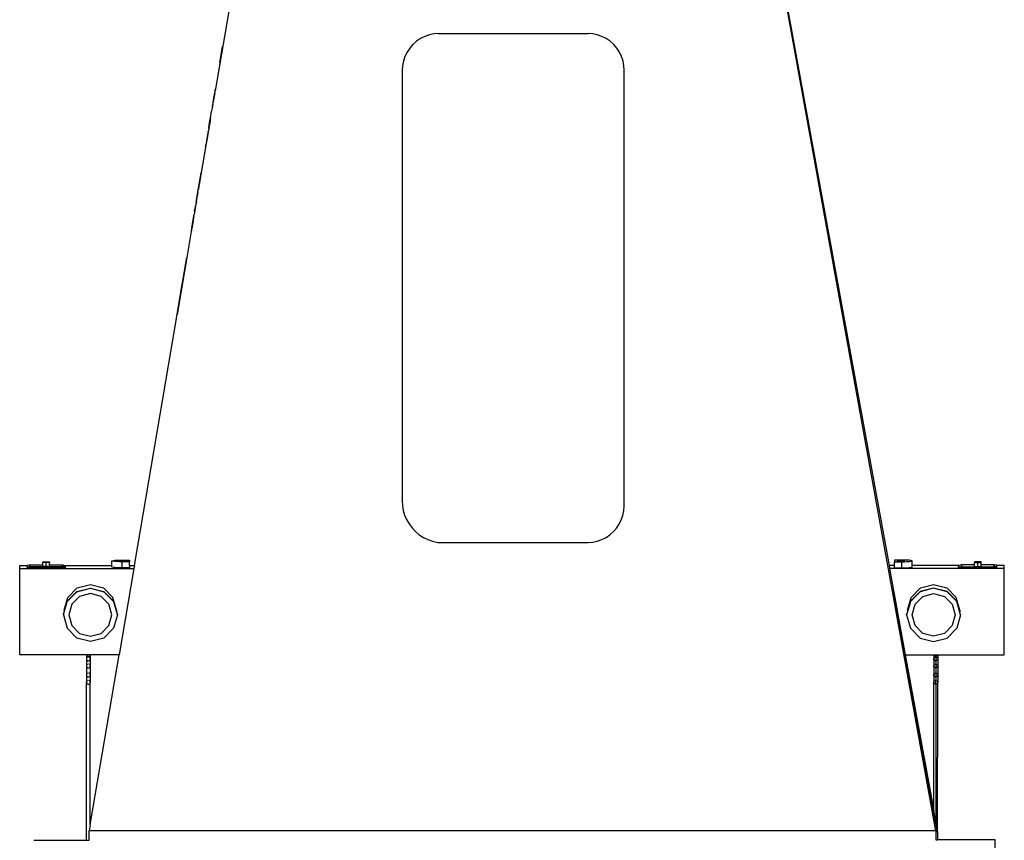
# Model space of a CAD drawing. Units: inches. Extents: x 67 to 893, y -311 to 151.
# Drawn here: x 291 to 332, y -278 to -244 of the extents above; entities that cross this region are included whole.
import ezdxf

# ---------------------------------------------------------------- set-up
doc = ezdxf.new("R2010")
doc.units = ezdxf.units.IN
doc.header["$MEASUREMENT"] = 0
doc.layers.add('Edges', color=7, linetype='Continuous')

# ---------------------------------------------------------------- blocks, each defined once
blk = doc.blocks.new('Basketball+Court fr')
at = {"layer": 'Edges'}
for p, q in [((83.484, -20.576), (89.987, -56.309)), ((90.114, -57.301), (84.779, -27.746)), ((62.7, -31.831), (61.904, -36.52)), ((70.291, -34.451), (70.141, -34.584)), ((70.458, -34.339), (70.291, -34.451)), ((70.638, -34.249), (70.458, -34.339)), ((70.829, -34.184), (70.638, -34.249)), ((71.026, -34.143), (70.829, -34.184)), ((71.215, -34.13), (71.026, -34.143)), ((71.215, -34.13), (77.443, -34.13)), ((77.631, -34.142), (77.443, -34.13)), ((77.828, -34.182), (77.631, -34.142)), ((78.019, -34.248), (77.828, -34.182)), ((78.199, -34.338), (78.019, -34.248)), ((78.365, -34.452), (78.199, -34.338)), ((78.515, -34.586), (78.365, -34.452)), ((62.102, -35.334), (62.214, -34.673)), ((62.216, -34.673), (62.103, -35.334)), ((62.214, -34.673), (62.216, -34.673)), ((70.009, -34.736), (69.897, -34.903)), ((70.141, -34.584), (70.009, -34.736)), ((78.646, -34.74), (78.515, -34.586)), ((78.755, -34.909), (78.646, -34.74)), ((69.744, -35.273), (69.705, -35.47)), ((69.809, -35.083), (69.744, -35.273)), ((69.897, -34.903), (69.809, -35.083)), ((78.84, -35.091), (78.755, -34.909)), ((78.901, -35.283), (78.84, -35.091)), ((78.935, -35.481), (78.901, -35.283)), ((62.103, -35.334), (62.102, -35.334)), ((69.705, -35.47), (69.693, -35.657)), ((69.693, -35.657), (69.693, -53.613)), ((78.942, -35.663), (78.935, -35.481)), ((78.942, -53.839), (78.942, -35.663)), ((61.886, -36.6), (61.903, -36.501)), ((61.91, -36.468), (61.901, -36.525)), ((61.904, -36.52), (61.901, -36.525)), ((61.903, -36.501), (61.91, -36.468)), ((61.91, -36.468), (61.913, -36.442)), ((61.913, -36.442), (61.916, -36.434)), ((61.917, -36.422), (61.916, -36.434)), ((61.824, -36.985), (61.901, -36.525)), ((61.824, -36.971), (61.832, -36.914)), ((61.886, -36.6), (61.832, -36.914)), ((61.768, -37.305), (61.756, -37.363)), ((61.794, -37.161), (61.768, -37.305)), ((61.775, -37.257), (61.768, -37.305)), ((61.789, -37.172), (61.775, -37.257)), ((61.796, -37.123), (61.789, -37.172)), ((61.794, -37.161), (61.795, -37.146)), ((61.795, -37.146), (61.804, -37.084)), ((61.796, -37.123), (61.804, -37.084)), ((61.807, -37.072), (61.804, -37.084)), ((61.807, -37.072), (61.815, -37.022)), ((61.815, -37.022), (61.817, -37.017)), ((61.822, -36.984), (61.817, -37.017)), ((61.824, -36.985), (61.817, -37.017)), ((61.822, -36.983), (61.824, -36.971)), ((61.822, -36.983), (61.822, -36.984)), ((61.671, -37.855), (61.707, -37.644)), ((61.707, -37.644), (61.673, -37.865)), ((61.707, -37.644), (61.709, -37.639)), ((61.709, -37.639), (61.754, -37.367)), ((61.756, -37.363), (61.754, -37.367)), ((61.633, -38.092), (61.618, -38.18)), ((61.633, -38.092), (61.639, -38.046)), ((61.639, -38.064), (61.633, -38.092)), ((61.639, -38.046), (61.653, -37.972)), ((61.641, -38.06), (61.639, -38.064)), ((61.673, -37.865), (61.641, -38.06)), ((61.641, -38.06), (61.653, -37.972)), ((61.653, -37.972), (61.671, -37.855)), ((61.653, -37.972), (61.673, -37.865)), ((61.564, -38.512), (61.517, -38.785)), ((61.584, -38.369), (61.518, -38.765)), ((61.599, -38.308), (61.564, -38.512)), ((61.593, -38.327), (61.564, -38.512)), ((61.584, -38.369), (61.593, -38.327)), ((61.595, -38.318), (61.593, -38.327)), ((61.599, -38.297), (61.595, -38.318)), ((61.605, -38.26), (61.599, -38.29)), ((61.599, -38.29), (61.599, -38.297)), ((61.599, -38.297), (61.599, -38.308)), ((61.607, -38.245), (61.605, -38.26)), ((61.607, -38.245), (61.614, -38.209)), ((61.61, -38.218), (61.607, -38.245)), ((61.618, -38.18), (61.61, -38.218)), ((61.614, -38.209), (61.618, -38.18)), ((61.5, -38.878), (61.321, -39.925)), ((61.504, -38.855), (61.5, -38.878)), ((61.504, -38.849), (61.51, -38.814)), ((61.504, -38.849), (61.504, -38.855)), ((61.51, -38.814), (61.518, -38.765)), ((61.517, -38.785), (61.51, -38.814)), ((61.234, -40.427), (61.289, -40.107)), ((61.292, -40.105), (61.24, -40.419)), ((61.289, -40.107), (61.307, -40.006)), ((61.309, -40.005), (61.292, -40.105)), ((61.307, -40.006), (61.317, -39.946)), ((61.319, -39.945), (61.309, -40.005)), ((61.317, -39.946), (61.321, -39.925)), ((61.321, -39.925), (61.319, -39.945)), ((61.198, -40.637), (61.211, -40.569)), ((61.211, -40.569), (61.201, -40.636)), ((61.211, -40.569), (61.205, -40.626)), ((61.213, -40.568), (61.211, -40.569)), ((61.213, -40.568), (61.221, -40.52)), ((61.22, -40.52), (61.213, -40.568)), ((61.225, -40.491), (61.22, -40.52)), ((61.221, -40.52), (61.225, -40.491)), ((61.225, -40.491), (61.227, -40.481)), ((61.24, -40.419), (61.227, -40.481)), ((61.227, -40.481), (61.234, -40.427)), ((61.11, -41.154), (61.139, -40.989)), ((61.118, -41.126), (61.145, -40.969)), ((61.139, -40.989), (61.157, -40.88)), ((61.145, -40.969), (61.164, -40.865)), ((61.157, -40.88), (61.164, -40.846)), ((61.184, -40.729), (61.164, -40.846)), ((61.168, -40.835), (61.164, -40.865)), ((61.168, -40.835), (61.184, -40.729)), ((61.184, -40.729), (61.186, -40.724)), ((61.186, -40.724), (61.198, -40.637)), ((61.186, -40.724), (61.199, -40.638)), ((61.199, -40.638), (61.201, -40.636)), ((61.201, -40.636), (61.205, -40.626)), ((61.058, -41.467), (61.076, -41.354)), ((61.084, -41.334), (61.061, -41.463)), ((61.076, -41.354), (61.082, -41.325)), ((61.111, -41.158), (61.082, -41.325)), ((61.087, -41.309), (61.084, -41.334)), ((61.118, -41.135), (61.087, -41.309)), ((61.11, -41.154), (61.111, -41.158)), ((61.118, -41.126), (61.118, -41.135)), ((60.992, -41.848), (60.924, -42.253)), ((60.93, -42.232), (61.002, -41.818)), ((60.992, -41.848), (60.997, -41.832)), ((60.999, -41.822), (60.997, -41.832)), ((61.003, -41.792), (60.999, -41.822)), ((60.999, -41.822), (61.004, -41.793)), ((61.004, -41.793), (61.002, -41.818)), ((61.012, -41.745), (61.003, -41.792)), ((61.004, -41.793), (61.012, -41.745)), ((61.012, -41.743), (61.024, -41.678)), ((61.012, -41.743), (61.017, -41.7)), ((61.012, -41.743), (61.012, -41.745)), ((61.017, -41.7), (61.024, -41.678)), ((61.04, -41.586), (61.023, -41.674)), ((61.024, -41.678), (61.023, -41.674)), ((61.024, -41.678), (61.026, -41.675)), ((61.04, -41.586), (61.026, -41.675)), ((61.054, -41.514), (61.039, -41.583)), ((61.045, -41.536), (61.039, -41.583)), ((61.039, -41.583), (61.04, -41.586)), ((61.045, -41.536), (61.058, -41.467)), ((61.061, -41.463), (61.054, -41.514)), ((60.915, -42.309), (60.924, -42.253)), ((60.93, -42.232), (60.919, -42.297)), ((60.904, -42.381), (60.718, -43.469)), ((60.906, -42.371), (60.904, -42.381)), ((60.909, -42.349), (60.906, -42.371)), ((60.911, -42.344), (60.909, -42.349)), ((60.919, -42.297), (60.911, -42.344)), ((60.911, -42.344), (60.915, -42.309)), ((60.718, -43.469), (60.622, -44.032)), ((60.622, -44.032), (60.716, -43.469)), ((60.624, -44.033), (60.72, -43.469)), ((60.721, -43.469), (60.624, -44.033)), ((60.718, -43.469), (60.624, -44.033)), ((60.716, -43.469), (60.718, -43.469)), ((60.72, -43.469), (60.721, -43.469)), ((60.312, -45.843), (60.622, -44.032)), ((60.624, -44.033), (60.319, -45.836)), ((60.622, -44.032), (60.473, -44.913)), ((60.473, -44.913), (60.624, -44.033)), ((60.314, -45.843), (60.473, -44.913)), ((60.319, -45.836), (60.473, -44.913)), ((58.537, -56.309), (60.316, -45.843)), ((60.314, -45.843), (60.312, -45.843)), ((60.316, -45.843), (60.314, -45.843)), ((60.316, -45.843), (60.319, -45.836)), ((60.318, -45.843), (60.316, -45.843)), ((69.693, -53.613), (69.704, -53.807)), ((69.704, -53.807), (69.74, -54.01)), ((69.74, -54.01), (69.799, -54.207)), ((78.891, -54.217), (78.93, -54.023)), ((78.93, -54.023), (78.942, -53.839)), ((69.799, -54.207), (69.881, -54.396)), ((69.881, -54.396), (69.984, -54.574)), ((69.984, -54.574), (70.108, -54.74)), ((78.741, -54.582), (78.828, -54.404)), ((78.828, -54.404), (78.891, -54.217)), ((70.108, -54.74), (70.249, -54.889)), ((70.249, -54.889), (70.408, -55.022)), ((78.354, -55.028), (78.502, -54.896)), ((78.502, -54.896), (78.632, -54.747)), ((78.632, -54.747), (78.741, -54.582)), ((70.408, -55.022), (70.58, -55.135)), ((70.58, -55.135), (70.765, -55.227)), ((70.765, -55.227), (70.959, -55.297)), ((70.959, -55.297), (71.183, -55.35)), ((71.183, -55.35), (77.445, -55.35)), ((77.445, -55.35), (77.633, -55.335)), ((77.633, -55.335), (77.827, -55.294)), ((77.827, -55.294), (78.014, -55.228)), ((78.014, -55.228), (78.191, -55.139)), ((78.191, -55.139), (78.354, -55.028)), ((54.72, -56.161), (54.861, -56.151)), ((54.72, -56.182), (54.72, -56.161)), ((54.861, -56.193), (54.72, -56.182)), ((54.72, -56.285), (54.72, -56.182)), ((54.784, -56.171), (54.787, -56.169)), ((54.787, -56.174), (54.784, -56.171)), ((54.787, -56.169), (54.795, -56.166)), ((54.787, -56.174), (54.795, -56.172)), ((54.795, -56.177), (54.787, -56.174)), ((54.795, -56.166), (54.808, -56.164)), ((54.795, -56.172), (54.808, -56.169)), ((54.808, -56.179), (54.795, -56.177)), ((54.808, -56.164), (54.825, -56.162)), ((54.808, -56.169), (54.825, -56.168)), ((54.825, -56.181), (54.808, -56.179)), ((54.825, -56.162), (54.845, -56.161)), ((54.825, -56.168), (54.845, -56.167)), ((54.845, -56.182), (54.825, -56.181)), ((54.845, -56.161), (54.861, -56.161)), ((54.845, -56.167), (54.861, -56.166)), ((54.861, -56.182), (54.845, -56.182)), ((54.861, -56.151), (55.003, -56.161)), ((54.861, -56.161), (54.866, -56.161)), ((54.861, -56.166), (54.861, -56.161)), ((54.861, -56.182), (54.861, -56.166)), ((54.861, -56.166), (54.866, -56.166)), ((55.003, -56.182), (54.861, -56.193)), ((54.866, -56.182), (54.861, -56.182)), ((54.861, -56.344), (54.861, -56.193)), ((54.866, -56.161), (54.887, -56.161)), ((54.866, -56.166), (54.887, -56.167)), ((54.887, -56.182), (54.866, -56.182)), ((54.887, -56.161), (54.906, -56.162)), ((54.887, -56.167), (54.906, -56.168)), ((54.906, -56.181), (54.887, -56.182)), ((54.906, -56.162), (54.923, -56.164)), ((54.906, -56.168), (54.923, -56.169)), ((54.923, -56.179), (54.906, -56.181)), ((54.923, -56.164), (54.936, -56.166)), ((54.923, -56.169), (54.936, -56.172)), ((54.936, -56.177), (54.923, -56.179)), ((54.936, -56.166), (54.944, -56.169)), ((54.936, -56.172), (54.944, -56.174)), ((54.944, -56.174), (54.936, -56.177)), ((54.944, -56.169), (54.947, -56.171)), ((54.947, -56.171), (54.944, -56.174)), ((55.003, -56.161), (55.003, -56.182)), ((55.003, -56.285), (55.003, -56.182)), ((57.602, -56.115), (57.616, -56.106)), ((57.616, -56.125), (57.602, -56.115)), ((57.602, -56.309), (57.602, -56.115)), ((57.616, -56.106), (57.659, -56.097)), ((57.659, -56.133), (57.616, -56.125)), ((57.659, -56.097), (57.726, -56.089)), ((57.726, -56.141), (57.659, -56.133)), ((57.726, -56.089), (57.813, -56.084)), ((57.813, -56.147), (57.726, -56.141)), ((57.813, -56.084), (57.915, -56.08)), ((57.915, -56.15), (57.813, -56.147)), ((57.895, -56.112), (57.901, -56.106)), ((57.901, -56.117), (57.895, -56.112)), ((57.901, -56.106), (57.917, -56.101)), ((57.902, -56.118), (57.901, -56.117)), ((57.902, -56.118), (57.917, -56.113)), ((57.917, -56.123), (57.902, -56.118)), ((57.915, -56.08), (58.024, -56.079)), ((58.024, -56.152), (57.915, -56.15)), ((57.917, -56.101), (57.944, -56.097)), ((57.917, -56.113), (57.944, -56.108)), ((57.944, -56.127), (57.917, -56.123)), ((57.944, -56.097), (57.978, -56.093)), ((57.944, -56.108), (57.978, -56.105)), ((57.978, -56.13), (57.944, -56.127)), ((57.978, -56.093), (58.018, -56.091)), ((57.978, -56.105), (58.018, -56.103)), ((58.018, -56.133), (57.978, -56.13)), ((58.018, -56.091), (58.024, -56.091)), ((58.018, -56.103), (58.024, -56.103)), ((58.024, -56.133), (58.018, -56.133)), ((58.024, -56.079), (58.337, -56.079)), ((58.024, -56.091), (58.061, -56.09)), ((58.024, -56.103), (58.024, -56.091)), ((58.024, -56.103), (58.061, -56.102)), ((58.024, -56.133), (58.024, -56.103)), ((58.061, -56.133), (58.024, -56.133)), ((58.024, -56.403), (58.024, -56.152)), ((58.337, -56.152), (58.024, -56.152)), ((58.061, -56.09), (58.103, -56.091)), ((58.061, -56.102), (58.103, -56.103)), ((58.103, -56.133), (58.061, -56.133)), ((58.103, -56.091), (58.143, -56.093)), ((58.103, -56.103), (58.143, -56.105)), ((58.143, -56.13), (58.103, -56.133)), ((58.143, -56.093), (58.178, -56.097)), ((58.143, -56.105), (58.178, -56.108)), ((58.178, -56.127), (58.143, -56.13)), ((58.178, -56.097), (58.204, -56.101)), ((58.178, -56.108), (58.204, -56.113)), ((58.204, -56.123), (58.178, -56.127)), ((58.204, -56.101), (58.22, -56.106)), ((58.204, -56.113), (58.219, -56.118)), ((58.219, -56.118), (58.204, -56.123)), ((58.22, -56.117), (58.219, -56.118)), ((58.22, -56.106), (58.226, -56.112)), ((58.226, -56.112), (58.22, -56.117)), ((58.337, -56.079), (58.337, -56.152)), ((58.337, -56.309), (58.337, -56.152)), ((90.209, -56.079), (90.209, -56.152)), ((90.522, -56.079), (90.209, -56.079)), ((90.209, -56.152), (90.522, -56.152)), ((90.209, -56.309), (90.209, -56.152)), ((90.326, -56.106), (90.32, -56.112)), ((90.32, -56.112), (90.326, -56.117)), ((90.343, -56.101), (90.326, -56.106)), ((90.326, -56.117), (90.327, -56.118)), ((90.343, -56.113), (90.327, -56.118)), ((90.327, -56.118), (90.343, -56.123)), ((90.369, -56.097), (90.343, -56.101)), ((90.369, -56.108), (90.343, -56.113)), ((90.343, -56.123), (90.369, -56.127)), ((90.403, -56.093), (90.369, -56.097)), ((90.403, -56.105), (90.369, -56.108)), ((90.369, -56.127), (90.403, -56.13)), ((90.443, -56.091), (90.403, -56.093)), ((90.443, -56.103), (90.403, -56.105)), ((90.403, -56.13), (90.443, -56.133)), ((90.486, -56.09), (90.443, -56.091)), ((90.486, -56.102), (90.443, -56.103)), ((90.443, -56.133), (90.486, -56.133)), ((90.522, -56.091), (90.486, -56.09)), ((90.522, -56.103), (90.486, -56.102)), ((90.486, -56.133), (90.522, -56.133)), ((90.631, -56.08), (90.522, -56.079)), ((90.529, -56.091), (90.522, -56.091)), ((90.522, -56.103), (90.522, -56.091)), ((90.522, -56.133), (90.522, -56.103)), ((90.529, -56.103), (90.522, -56.103)), ((90.522, -56.133), (90.529, -56.133)), ((90.522, -56.152), (90.631, -56.15)), ((90.522, -56.403), (90.522, -56.152)), ((90.569, -56.093), (90.529, -56.091)), ((90.569, -56.105), (90.529, -56.103)), ((90.529, -56.133), (90.569, -56.13)), ((90.603, -56.097), (90.569, -56.093)), ((90.603, -56.108), (90.569, -56.105)), ((90.569, -56.13), (90.603, -56.127)), ((90.629, -56.101), (90.603, -56.097)), ((90.629, -56.113), (90.603, -56.108)), ((90.603, -56.127), (90.629, -56.123)), ((90.646, -56.106), (90.629, -56.101)), ((90.645, -56.118), (90.629, -56.113)), ((90.629, -56.123), (90.645, -56.118)), ((90.733, -56.084), (90.631, -56.08)), ((90.631, -56.15), (90.733, -56.147)), ((90.645, -56.118), (90.646, -56.117)), ((90.651, -56.112), (90.646, -56.106)), ((90.646, -56.117), (90.651, -56.112)), ((90.821, -56.089), (90.733, -56.084)), ((90.733, -56.147), (90.821, -56.141)), ((90.888, -56.097), (90.821, -56.089)), ((90.821, -56.141), (90.888, -56.133)), ((90.93, -56.106), (90.888, -56.097)), ((90.888, -56.133), (90.93, -56.125)), ((90.944, -56.115), (90.93, -56.106)), ((90.93, -56.125), (90.944, -56.115)), ((90.944, -56.309), (90.944, -56.115)), ((93.685, -56.151), (93.544, -56.161)), ((93.544, -56.161), (93.544, -56.182)), ((93.544, -56.182), (93.685, -56.193)), ((93.544, -56.285), (93.544, -56.182)), ((93.602, -56.169), (93.599, -56.171)), ((93.599, -56.171), (93.602, -56.174)), ((93.61, -56.166), (93.602, -56.169)), ((93.61, -56.172), (93.602, -56.174)), ((93.602, -56.174), (93.61, -56.177)), ((93.623, -56.164), (93.61, -56.166)), ((93.623, -56.169), (93.61, -56.172)), ((93.61, -56.177), (93.623, -56.179)), ((93.64, -56.162), (93.623, -56.164)), ((93.64, -56.168), (93.623, -56.169)), ((93.623, -56.179), (93.64, -56.181)), ((93.66, -56.161), (93.64, -56.162)), ((93.66, -56.167), (93.64, -56.168)), ((93.64, -56.181), (93.66, -56.182)), ((93.681, -56.161), (93.66, -56.161)), ((93.681, -56.166), (93.66, -56.167)), ((93.66, -56.182), (93.681, -56.182)), ((93.685, -56.161), (93.681, -56.161)), ((93.685, -56.166), (93.681, -56.166)), ((93.681, -56.182), (93.685, -56.182)), ((93.826, -56.161), (93.685, -56.151)), ((93.702, -56.161), (93.685, -56.161)), ((93.685, -56.166), (93.685, -56.161)), ((93.685, -56.182), (93.685, -56.166)), ((93.702, -56.167), (93.685, -56.166)), ((93.685, -56.193), (93.826, -56.182)), ((93.685, -56.182), (93.702, -56.182)), ((93.685, -56.344), (93.685, -56.193)), ((93.722, -56.162), (93.702, -56.161)), ((93.722, -56.168), (93.702, -56.167)), ((93.702, -56.182), (93.722, -56.181)), ((93.738, -56.164), (93.722, -56.162)), ((93.738, -56.169), (93.722, -56.168)), ((93.722, -56.181), (93.738, -56.179)), ((93.751, -56.166), (93.738, -56.164)), ((93.751, -56.172), (93.738, -56.169)), ((93.738, -56.179), (93.751, -56.177)), ((93.759, -56.169), (93.751, -56.166)), ((93.759, -56.174), (93.751, -56.172)), ((93.751, -56.177), (93.759, -56.174)), ((93.762, -56.171), (93.759, -56.169)), ((93.759, -56.174), (93.762, -56.171)), ((93.826, -56.182), (93.826, -56.161)), ((93.826, -56.285), (93.826, -56.182)), ((53.756, -56.436), (53.756, -56.309)), ((53.756, -56.309), (54.062, -56.309)), ((53.756, -56.436), (58.516, -56.436)), ((53.756, -60.026), (53.756, -56.436)), ((54.062, -56.299), (54.169, -56.285)), ((54.062, -56.309), (54.062, -56.299)), ((54.062, -56.343), (54.062, -56.309)), ((54.062, -56.343), (54.196, -56.361)), ((54.062, -56.392), (54.062, -56.343)), ((54.062, -56.392), (54.196, -56.409)), ((54.148, -56.297), (54.149, -56.296)), ((54.149, -56.298), (54.148, -56.297)), ((54.148, -56.348), (54.149, -56.347)), ((54.149, -56.349), (54.148, -56.348)), ((54.149, -56.296), (54.152, -56.295)), ((54.152, -56.298), (54.149, -56.298)), ((54.149, -56.347), (54.152, -56.346)), ((54.152, -56.35), (54.149, -56.349)), ((54.152, -56.295), (54.156, -56.294)), ((54.156, -56.299), (54.152, -56.298)), ((54.152, -56.346), (54.156, -56.346)), ((54.156, -56.351), (54.152, -56.35)), ((54.156, -56.294), (54.162, -56.294)), ((54.162, -56.3), (54.156, -56.299)), ((54.156, -56.346), (54.162, -56.345)), ((54.162, -56.351), (54.156, -56.351)), ((54.162, -56.294), (54.168, -56.293)), ((54.168, -56.3), (54.162, -56.3)), ((54.162, -56.345), (54.168, -56.345)), ((54.168, -56.351), (54.162, -56.351)), ((54.168, -56.293), (54.175, -56.293)), ((54.175, -56.3), (54.168, -56.3)), ((54.168, -56.345), (54.175, -56.345)), ((54.175, -56.352), (54.168, -56.351)), ((54.169, -56.285), (54.72, -56.285)), ((54.175, -56.293), (54.182, -56.293)), ((54.182, -56.3), (54.175, -56.3)), ((54.175, -56.345), (54.182, -56.345)), ((54.182, -56.351), (54.175, -56.352)), ((54.182, -56.293), (54.189, -56.294)), ((54.189, -56.3), (54.182, -56.3)), ((54.182, -56.345), (54.189, -56.345)), ((54.189, -56.351), (54.182, -56.351)), ((54.189, -56.294), (54.195, -56.294)), ((54.195, -56.299), (54.189, -56.3)), ((54.189, -56.345), (54.195, -56.346)), ((54.195, -56.351), (54.189, -56.351)), ((54.195, -56.294), (54.199, -56.295)), ((54.199, -56.298), (54.195, -56.299)), ((54.195, -56.346), (54.199, -56.346)), ((54.199, -56.35), (54.195, -56.351)), ((55.532, -56.361), (54.196, -56.361)), ((54.196, -56.409), (54.196, -56.361)), ((55.532, -56.409), (54.196, -56.409)), ((54.199, -56.295), (54.202, -56.296)), ((54.202, -56.298), (54.199, -56.298)), ((54.199, -56.346), (54.202, -56.347)), ((54.202, -56.349), (54.199, -56.35)), ((54.202, -56.296), (54.202, -56.297)), ((54.202, -56.297), (54.202, -56.298)), ((54.202, -56.347), (54.202, -56.348)), ((54.202, -56.348), (54.202, -56.349)), ((54.72, -56.333), (54.72, -56.285)), ((54.861, -56.344), (54.72, -56.333)), ((55.003, -56.333), (54.861, -56.344)), ((55.003, -56.285), (55.532, -56.285)), ((55.003, -56.285), (55.003, -56.333)), ((55.512, -56.297), (55.513, -56.296)), ((55.513, -56.298), (55.512, -56.297)), ((55.512, -56.348), (55.513, -56.347)), ((55.513, -56.349), (55.512, -56.348)), ((55.513, -56.296), (55.515, -56.295)), ((55.515, -56.298), (55.513, -56.298)), ((55.513, -56.347), (55.515, -56.346)), ((55.515, -56.35), (55.513, -56.349)), ((55.515, -56.295), (55.52, -56.294)), ((55.52, -56.299), (55.515, -56.298)), ((55.515, -56.346), (55.52, -56.346)), ((55.52, -56.351), (55.515, -56.35)), ((55.52, -56.294), (55.525, -56.294)), ((55.525, -56.3), (55.52, -56.299)), ((55.52, -56.346), (55.525, -56.345)), ((55.525, -56.351), (55.52, -56.351)), ((55.525, -56.294), (55.532, -56.293)), ((55.532, -56.3), (55.525, -56.3)), ((55.525, -56.345), (55.532, -56.345)), ((55.532, -56.351), (55.525, -56.351)), ((55.532, -56.285), (55.665, -56.302)), ((55.532, -56.293), (55.539, -56.293)), ((55.539, -56.3), (55.532, -56.3)), ((55.665, -56.343), (55.532, -56.361)), ((55.532, -56.345), (55.539, -56.345)), ((55.539, -56.352), (55.532, -56.351)), ((55.532, -56.409), (55.532, -56.361)), ((55.665, -56.392), (55.532, -56.409)), ((55.539, -56.293), (55.546, -56.293)), ((55.546, -56.3), (55.539, -56.3)), ((55.539, -56.345), (55.546, -56.345)), ((55.546, -56.351), (55.539, -56.352)), ((55.546, -56.293), (55.553, -56.294)), ((55.553, -56.3), (55.546, -56.3)), ((55.546, -56.345), (55.553, -56.345)), ((55.553, -56.351), (55.546, -56.351)), ((55.553, -56.294), (55.558, -56.294)), ((55.558, -56.299), (55.553, -56.3)), ((55.553, -56.345), (55.558, -56.346)), ((55.558, -56.351), (55.553, -56.351)), ((55.558, -56.294), (55.563, -56.295)), ((55.563, -56.298), (55.558, -56.299)), ((55.558, -56.346), (55.563, -56.346)), ((55.563, -56.35), (55.558, -56.351)), ((55.563, -56.295), (55.565, -56.296)), ((55.565, -56.298), (55.563, -56.298)), ((55.563, -56.346), (55.565, -56.347)), ((55.565, -56.349), (55.563, -56.35)), ((55.565, -56.296), (55.566, -56.297)), ((55.566, -56.297), (55.565, -56.298)), ((55.565, -56.347), (55.566, -56.348)), ((55.566, -56.348), (55.565, -56.349)), ((55.665, -56.302), (55.665, -56.309)), ((55.665, -56.309), (57.602, -56.309)), ((55.665, -56.309), (55.665, -56.343)), ((55.665, -56.392), (55.665, -56.343)), ((57.602, -56.367), (57.602, -56.309)), ((57.616, -56.376), (57.602, -56.367)), ((57.659, -56.385), (57.616, -56.376)), ((57.726, -56.392), (57.659, -56.385)), ((57.813, -56.398), (57.726, -56.392)), ((57.915, -56.402), (57.813, -56.398)), ((58.516, -56.436), (57.905, -60.026)), ((58.024, -56.403), (57.915, -56.402)), ((58.337, -56.403), (58.024, -56.403)), ((58.337, -56.309), (58.537, -56.309)), ((58.337, -56.309), (58.337, -56.403)), ((58.537, -56.309), (58.516, -56.436)), ((90.209, -56.309), (89.987, -56.309)), ((89.987, -56.309), (90.01, -56.436)), ((94.791, -56.436), (90.01, -56.436)), ((90.01, -56.436), (90.664, -60.026)), ((90.209, -56.403), (90.209, -56.309)), ((90.209, -56.403), (90.522, -56.403)), ((90.522, -56.403), (90.631, -56.402)), ((90.631, -56.402), (90.733, -56.398)), ((90.733, -56.398), (90.821, -56.392)), ((90.821, -56.392), (90.888, -56.385)), ((90.888, -56.385), (90.93, -56.376)), ((90.93, -56.376), (90.944, -56.367)), ((92.881, -56.309), (90.944, -56.309)), ((90.944, -56.367), (90.944, -56.309)), ((93.014, -56.285), (92.881, -56.302)), ((92.881, -56.302), (92.881, -56.309)), ((92.881, -56.309), (92.881, -56.343)), ((92.881, -56.343), (93.014, -56.361)), ((92.881, -56.392), (92.881, -56.343)), ((92.881, -56.392), (93.014, -56.409)), ((92.981, -56.296), (92.98, -56.297)), ((92.98, -56.297), (92.981, -56.298)), ((92.982, -56.338), (92.98, -56.338)), ((92.981, -56.347), (92.98, -56.348)), ((92.98, -56.348), (92.981, -56.349)), ((92.984, -56.295), (92.981, -56.296)), ((92.981, -56.298), (92.984, -56.298)), ((92.984, -56.346), (92.981, -56.347)), ((92.981, -56.349), (92.984, -56.35)), ((92.988, -56.294), (92.984, -56.295)), ((92.984, -56.298), (92.988, -56.299)), ((92.988, -56.346), (92.984, -56.346)), ((92.984, -56.35), (92.988, -56.351)), ((92.994, -56.294), (92.988, -56.294)), ((92.988, -56.299), (92.994, -56.3)), ((92.994, -56.345), (92.988, -56.346)), ((92.988, -56.351), (92.994, -56.351)), ((93, -56.293), (92.994, -56.294)), ((92.994, -56.3), (93, -56.3)), ((93, -56.345), (92.994, -56.345)), ((92.994, -56.351), (93, -56.351)), ((93.007, -56.293), (93, -56.293)), ((93, -56.3), (93.007, -56.3)), ((93.007, -56.345), (93, -56.345)), ((93, -56.351), (93.007, -56.352)), ((93.014, -56.293), (93.007, -56.293)), ((93.007, -56.3), (93.014, -56.3)), ((93.014, -56.345), (93.007, -56.345)), ((93.007, -56.352), (93.014, -56.351)), ((93.544, -56.285), (93.014, -56.285)), ((93.021, -56.294), (93.014, -56.293)), ((93.014, -56.3), (93.021, -56.3)), ((93.021, -56.345), (93.014, -56.345)), ((93.014, -56.351), (93.021, -56.351)), ((93.014, -56.409), (93.014, -56.361)), ((93.014, -56.361), (94.35, -56.361)), ((93.014, -56.409), (94.35, -56.409)), ((93.027, -56.294), (93.021, -56.294)), ((93.021, -56.3), (93.027, -56.299)), ((93.027, -56.346), (93.021, -56.345)), ((93.021, -56.351), (93.027, -56.351)), ((93.031, -56.295), (93.027, -56.294)), ((93.027, -56.299), (93.031, -56.298)), ((93.031, -56.346), (93.027, -56.346)), ((93.027, -56.351), (93.031, -56.35)), ((93.034, -56.296), (93.031, -56.295)), ((93.031, -56.298), (93.034, -56.298)), ((93.034, -56.347), (93.031, -56.346)), ((93.031, -56.35), (93.034, -56.349)), ((93.035, -56.297), (93.034, -56.296)), ((93.034, -56.298), (93.035, -56.297)), ((93.035, -56.348), (93.034, -56.347)), ((93.034, -56.349), (93.035, -56.348)), ((93.544, -56.333), (93.544, -56.285)), ((93.544, -56.333), (93.685, -56.344)), ((93.685, -56.344), (93.826, -56.333)), ((94.378, -56.285), (93.826, -56.285)), ((93.826, -56.333), (93.826, -56.285)), ((94.345, -56.296), (94.344, -56.297)), ((94.344, -56.297), (94.345, -56.298)), ((94.345, -56.347), (94.344, -56.348)), ((94.344, -56.348), (94.345, -56.349)), ((94.348, -56.295), (94.345, -56.296)), ((94.345, -56.298), (94.348, -56.298)), ((94.348, -56.346), (94.345, -56.347)), ((94.345, -56.349), (94.348, -56.35)), ((94.352, -56.294), (94.348, -56.295)), ((94.348, -56.298), (94.352, -56.299)), ((94.352, -56.346), (94.348, -56.346)), ((94.348, -56.35), (94.352, -56.351)), ((94.484, -56.343), (94.35, -56.361)), ((94.35, -56.409), (94.35, -56.361)), ((94.484, -56.392), (94.35, -56.409)), ((94.358, -56.294), (94.352, -56.294)), ((94.352, -56.299), (94.358, -56.3)), ((94.358, -56.345), (94.352, -56.346)), ((94.352, -56.351), (94.358, -56.351)), ((94.364, -56.293), (94.358, -56.294)), ((94.358, -56.3), (94.364, -56.3)), ((94.364, -56.345), (94.358, -56.345)), ((94.358, -56.351), (94.364, -56.351)), ((94.371, -56.293), (94.364, -56.293)), ((94.364, -56.3), (94.371, -56.3)), ((94.371, -56.345), (94.364, -56.345)), ((94.364, -56.351), (94.371, -56.352)), ((94.378, -56.293), (94.371, -56.293)), ((94.371, -56.3), (94.378, -56.3)), ((94.378, -56.345), (94.371, -56.345)), ((94.371, -56.352), (94.378, -56.351)), ((94.484, -56.299), (94.378, -56.285)), ((94.385, -56.294), (94.378, -56.293)), ((94.378, -56.3), (94.385, -56.3)), ((94.385, -56.345), (94.378, -56.345)), ((94.378, -56.351), (94.385, -56.351)), ((94.39, -56.294), (94.385, -56.294)), ((94.385, -56.3), (94.39, -56.299)), ((94.39, -56.346), (94.385, -56.345)), ((94.385, -56.351), (94.39, -56.351)), ((94.395, -56.295), (94.39, -56.294)), ((94.39, -56.299), (94.395, -56.298)), ((94.395, -56.346), (94.39, -56.346)), ((94.39, -56.351), (94.395, -56.35)), ((94.397, -56.296), (94.395, -56.295)), ((94.395, -56.298), (94.397, -56.298)), ((94.397, -56.347), (94.395, -56.346)), ((94.395, -56.35), (94.397, -56.349)), ((94.398, -56.297), (94.397, -56.296)), ((94.397, -56.298), (94.398, -56.297)), ((94.398, -56.348), (94.397, -56.347)), ((94.397, -56.349), (94.398, -56.348)), ((94.484, -56.309), (94.484, -56.299)), ((94.791, -56.309), (94.484, -56.309)), ((94.484, -56.343), (94.484, -56.309)), ((94.484, -56.392), (94.484, -56.343)), ((94.791, -56.436), (94.791, -56.309)), ((94.791, -60.026), (94.791, -56.436)), ((55.734, -57.8), (56.14, -57.387)), ((55.734, -57.812), (56.14, -57.4)), ((55.764, -57.638), (56.157, -57.239)), ((56.14, -57.387), (56.703, -57.245)), ((56.14, -57.4), (56.703, -57.258)), ((56.157, -57.239), (56.703, -57.101)), ((56.703, -57.101), (57.248, -57.239)), ((56.703, -57.245), (57.266, -57.387)), ((56.703, -57.258), (57.266, -57.4)), ((57.641, -57.638), (57.248, -57.239)), ((57.266, -57.387), (57.671, -57.8)), ((57.266, -57.4), (57.671, -57.812)), ((92.004, -67.431), (90.114, -57.301)), ((91.932, -67.375), (90.114, -57.301)), ((90.114, -57.301), (92.011, -67.431)), ((91.281, -57.387), (90.876, -57.8)), ((91.281, -57.4), (90.876, -57.812)), ((90.905, -57.638), (91.298, -57.239)), ((91.844, -57.245), (91.281, -57.387)), ((91.844, -57.258), (91.281, -57.4)), ((91.298, -57.239), (91.844, -57.101)), ((91.844, -57.101), (92.39, -57.239)), ((92.407, -57.387), (91.844, -57.245)), ((92.407, -57.4), (91.844, -57.258)), ((92.782, -57.638), (92.39, -57.239)), ((92.812, -57.8), (92.407, -57.387)), ((92.812, -57.812), (92.407, -57.4)), ((55.577, -58.367), (55.734, -57.812)), ((55.611, -58.176), (55.764, -57.638)), ((55.611, -58.232), (55.734, -57.8)), ((56.253, -57.594), (55.929, -57.924)), ((56.703, -57.481), (56.253, -57.594)), ((57.152, -57.594), (56.703, -57.481)), ((57.476, -57.924), (57.152, -57.594)), ((57.794, -58.176), (57.641, -57.638)), ((57.671, -57.8), (57.794, -58.232)), ((57.671, -57.812), (57.794, -58.245)), ((90.752, -58.176), (90.905, -57.638)), ((90.876, -57.8), (90.752, -58.232)), ((90.876, -57.812), (90.752, -58.245)), ((91.07, -57.924), (91.394, -57.594)), ((91.394, -57.594), (91.844, -57.481)), ((91.844, -57.481), (92.294, -57.594)), ((92.294, -57.594), (92.618, -57.924)), ((92.935, -58.176), (92.782, -57.638)), ((92.935, -58.232), (92.812, -57.8)), ((92.97, -58.367), (92.812, -57.812)), ((55.577, -58.354), (55.611, -58.232)), ((55.611, -58.176), (55.611, -58.232)), ((55.929, -57.924), (55.803, -58.367)), ((57.602, -58.367), (57.476, -57.924)), ((57.794, -58.176), (57.794, -58.232)), ((57.794, -58.232), (57.829, -58.354)), ((57.794, -58.232), (57.794, -58.245)), ((57.794, -58.245), (57.827, -58.36)), ((90.752, -58.232), (90.718, -58.354)), ((90.752, -58.245), (90.72, -58.36)), ((90.752, -58.176), (90.752, -58.232)), ((90.752, -58.232), (90.752, -58.245)), ((90.944, -58.367), (91.07, -57.924)), ((92.618, -57.924), (92.744, -58.367)), ((92.935, -58.176), (92.935, -58.232)), ((92.97, -58.354), (92.935, -58.232)), ((55.577, -58.367), (55.577, -58.354)), ((55.577, -58.367), (55.734, -58.921)), ((55.803, -58.367), (55.929, -58.81)), ((57.476, -58.81), (57.602, -58.367)), ((57.829, -58.367), (57.671, -58.921)), ((57.829, -58.354), (57.827, -58.36)), ((57.827, -58.36), (57.829, -58.367)), ((57.829, -58.367), (57.829, -58.354)), ((90.718, -58.367), (90.718, -58.354)), ((90.718, -58.354), (90.72, -58.36)), ((90.72, -58.36), (90.718, -58.367)), ((90.718, -58.367), (90.876, -58.921)), ((91.07, -58.81), (90.944, -58.367)), ((92.744, -58.367), (92.618, -58.81)), ((92.97, -58.367), (92.812, -58.921)), ((92.97, -58.367), (92.97, -58.354)), ((56.14, -59.334), (55.734, -58.921)), ((55.929, -58.81), (56.253, -59.139)), ((57.152, -59.139), (57.476, -58.81)), ((57.671, -58.921), (57.266, -59.334)), ((90.876, -58.921), (91.281, -59.334)), ((91.394, -59.139), (91.07, -58.81)), ((92.618, -58.81), (92.294, -59.139)), ((92.407, -59.334), (92.812, -58.921)), ((56.703, -59.475), (56.14, -59.334)), ((56.253, -59.139), (56.703, -59.253)), ((56.703, -59.253), (57.152, -59.139)), ((57.266, -59.334), (56.703, -59.475)), ((91.281, -59.334), (91.844, -59.475)), ((91.844, -59.253), (91.394, -59.139)), ((92.294, -59.139), (91.844, -59.253)), ((91.844, -59.475), (92.407, -59.334)), ((56.534, -60.026), (53.756, -60.026)), ((56.536, -60.026), (56.534, -60.026)), ((56.534, -60.026), (56.534, -60.203)), ((56.534, -60.203), (56.537, -60.224)), ((56.534, -60.203), (56.534, -60.498)), ((56.536, -60.026), (56.537, -60.031)), ((56.697, -60.026), (56.536, -60.026)), ((56.537, -60.031), (56.545, -60.05)), ((56.545, -60.162), (56.537, -60.182)), ((56.537, -60.224), (56.545, -60.243)), ((56.545, -60.05), (56.558, -60.067)), ((56.558, -60.146), (56.545, -60.162)), ((56.545, -60.243), (56.558, -60.26)), ((56.558, -60.067), (56.575, -60.08)), ((56.575, -60.133), (56.558, -60.146)), ((56.558, -60.26), (56.575, -60.273)), ((56.575, -60.08), (56.595, -60.088)), ((56.575, -60.273), (56.595, -60.281)), ((56.595, -60.088), (56.616, -60.091)), ((56.595, -60.281), (56.616, -60.283)), ((56.616, -60.091), (56.638, -60.088)), ((56.638, -60.125), (56.616, -60.122)), ((56.616, -60.283), (56.638, -60.281)), ((56.638, -60.088), (56.658, -60.08)), ((56.658, -60.133), (56.638, -60.125)), ((56.638, -60.281), (56.658, -60.273)), ((56.658, -60.08), (56.675, -60.067)), ((56.658, -60.273), (56.675, -60.26)), ((56.675, -60.067), (56.688, -60.05)), ((56.675, -60.26), (56.688, -60.243)), ((56.688, -60.05), (56.696, -60.031)), ((56.696, -60.182), (56.688, -60.162)), ((56.688, -60.243), (56.696, -60.224)), ((56.696, -60.031), (56.697, -60.026)), ((56.699, -60.203), (56.696, -60.182)), ((56.696, -60.224), (56.699, -60.203)), ((56.699, -60.026), (56.697, -60.026)), ((57.905, -60.026), (56.699, -60.026)), ((56.699, -60.026), (56.699, -60.203)), ((56.699, -67.114), (57.905, -60.026)), ((56.699, -60.203), (56.699, -60.498)), ((90.664, -60.026), (91.847, -60.026)), ((90.664, -60.026), (91.544, -64.862)), ((91.847, -60.026), (91.85, -60.026)), ((91.847, -60.026), (91.847, -60.203)), ((91.847, -60.203), (91.85, -60.182)), ((91.85, -60.224), (91.847, -60.203)), ((91.847, -60.203), (91.847, -60.498)), ((91.85, -60.031), (91.85, -60.026)), ((91.85, -60.026), (91.93, -60.026)), ((91.858, -60.05), (91.85, -60.031)), ((91.85, -60.182), (91.858, -60.162)), ((91.858, -60.243), (91.85, -60.224)), ((91.872, -60.067), (91.858, -60.05)), ((91.872, -60.26), (91.858, -60.243)), ((91.889, -60.08), (91.872, -60.067)), ((91.889, -60.273), (91.872, -60.26)), ((91.909, -60.088), (91.889, -60.08)), ((91.889, -60.133), (91.909, -60.125)), ((91.909, -60.281), (91.889, -60.273)), ((91.93, -60.091), (91.909, -60.088)), ((91.909, -60.125), (91.93, -60.122)), ((91.93, -60.283), (91.909, -60.281)), ((91.93, -60.026), (91.93, -60.091)), ((91.93, -60.026), (92.01, -60.026)), ((91.951, -60.088), (91.93, -60.091)), ((91.93, -60.091), (91.93, -60.122)), ((91.93, -60.122), (91.93, -60.283)), ((91.951, -60.281), (91.93, -60.283)), ((91.93, -60.283), (91.93, -60.42)), ((91.971, -60.08), (91.951, -60.088)), ((91.971, -60.273), (91.951, -60.281)), ((91.988, -60.067), (91.971, -60.08)), ((91.971, -60.133), (91.988, -60.146)), ((91.988, -60.26), (91.971, -60.273)), ((92.002, -60.05), (91.988, -60.067)), ((91.988, -60.146), (92.002, -60.162)), ((92.002, -60.243), (91.988, -60.26)), ((92.01, -60.031), (92.002, -60.05)), ((92.002, -60.162), (92.01, -60.182)), ((92.01, -60.224), (92.002, -60.243)), ((92.01, -60.026), (92.01, -60.031)), ((92.01, -60.026), (92.013, -60.026)), ((92.013, -60.203), (92.01, -60.224)), ((92.013, -60.026), (94.791, -60.026)), ((92.013, -60.026), (92.013, -60.203)), ((92.013, -60.203), (92.013, -60.498)), ((56.534, -60.498), (56.537, -60.518)), ((56.534, -60.498), (56.534, -60.871)), ((56.545, -60.459), (56.537, -60.478)), ((56.537, -60.518), (56.545, -60.537)), ((56.558, -60.443), (56.545, -60.459)), ((56.545, -60.537), (56.558, -60.553)), ((56.575, -60.43), (56.558, -60.443)), ((56.558, -60.553), (56.575, -60.566)), ((56.575, -60.566), (56.595, -60.573)), ((56.595, -60.573), (56.616, -60.576)), ((56.638, -60.423), (56.616, -60.42)), ((56.616, -60.576), (56.638, -60.573)), ((56.658, -60.43), (56.638, -60.423)), ((56.638, -60.573), (56.658, -60.566)), ((56.658, -60.566), (56.675, -60.553)), ((56.675, -60.553), (56.688, -60.537)), ((56.696, -60.478), (56.688, -60.459)), ((56.688, -60.537), (56.696, -60.518)), ((56.699, -60.498), (56.696, -60.478)), ((56.696, -60.518), (56.699, -60.498)), ((56.699, -60.498), (56.699, -60.871)), ((91.847, -60.498), (91.85, -60.478)), ((91.85, -60.518), (91.847, -60.498)), ((91.847, -60.498), (91.847, -60.871)), ((91.85, -60.478), (91.858, -60.459)), ((91.858, -60.537), (91.85, -60.518)), ((91.872, -60.553), (91.858, -60.537)), ((91.889, -60.566), (91.872, -60.553)), ((91.889, -60.43), (91.909, -60.423)), ((91.909, -60.573), (91.889, -60.566)), ((91.909, -60.423), (91.93, -60.42)), ((91.93, -60.576), (91.909, -60.573)), ((91.93, -60.42), (91.93, -60.576)), ((91.951, -60.573), (91.93, -60.576)), ((91.93, -60.576), (91.93, -60.791)), ((91.971, -60.566), (91.951, -60.573)), ((91.971, -60.43), (91.988, -60.443)), ((91.988, -60.553), (91.971, -60.566)), ((91.988, -60.443), (92.002, -60.459)), ((92.002, -60.537), (91.988, -60.553)), ((92.002, -60.459), (92.01, -60.478)), ((92.01, -60.518), (92.002, -60.537)), ((92.013, -60.498), (92.01, -60.518)), ((92.013, -60.498), (92.013, -60.871)), ((56.534, -60.871), (56.537, -60.892)), ((56.534, -60.871), (56.534, -61.179)), ((56.545, -60.831), (56.537, -60.85)), ((56.537, -60.892), (56.545, -60.911)), ((56.545, -61.14), (56.537, -61.159)), ((56.558, -60.815), (56.545, -60.831)), ((56.545, -60.911), (56.558, -60.928)), ((56.558, -61.124), (56.545, -61.14)), ((56.575, -60.802), (56.558, -60.815)), ((56.558, -60.928), (56.575, -60.94)), ((56.575, -61.111), (56.558, -61.124)), ((56.575, -60.94), (56.595, -60.948)), ((56.595, -60.948), (56.616, -60.951)), ((56.638, -60.794), (56.616, -60.791)), ((56.616, -60.951), (56.638, -60.948)), ((56.638, -61.103), (56.616, -61.101)), ((56.658, -60.802), (56.638, -60.794)), ((56.638, -60.948), (56.658, -60.94)), ((56.658, -61.111), (56.638, -61.103)), ((56.658, -60.94), (56.675, -60.928)), ((56.675, -60.928), (56.688, -60.911)), ((56.696, -60.85), (56.688, -60.831)), ((56.688, -60.911), (56.696, -60.892)), ((56.696, -61.159), (56.688, -61.14)), ((56.699, -60.871), (56.696, -60.85)), ((56.696, -60.892), (56.699, -60.871)), ((56.699, -60.871), (56.699, -61.179)), ((91.847, -60.871), (91.85, -60.85)), ((91.85, -60.892), (91.847, -60.871)), ((91.847, -60.871), (91.847, -61.179)), ((91.85, -60.85), (91.858, -60.831)), ((91.858, -60.911), (91.85, -60.892)), ((91.85, -61.159), (91.858, -61.14)), ((91.872, -60.928), (91.858, -60.911)), ((91.889, -60.94), (91.872, -60.928)), ((91.889, -60.802), (91.909, -60.794)), ((91.909, -60.948), (91.889, -60.94)), ((91.889, -61.111), (91.909, -61.103)), ((91.909, -60.794), (91.93, -60.791)), ((91.93, -60.951), (91.909, -60.948)), ((91.909, -61.103), (91.93, -61.101)), ((91.93, -60.791), (91.93, -60.951)), ((91.951, -60.948), (91.93, -60.951)), ((91.93, -60.951), (91.93, -61.101)), ((91.93, -61.258), (91.93, -61.101)), ((91.971, -60.94), (91.951, -60.948)), ((91.971, -60.802), (91.988, -60.815)), ((91.988, -60.928), (91.971, -60.94)), ((91.971, -61.111), (91.988, -61.124)), ((91.988, -60.815), (92.002, -60.831)), ((92.002, -60.911), (91.988, -60.928)), ((91.988, -61.124), (92.002, -61.14)), ((92.002, -60.831), (92.01, -60.85)), ((92.01, -60.892), (92.002, -60.911)), ((92.002, -61.14), (92.01, -61.159)), ((92.013, -60.871), (92.01, -60.892)), ((92.013, -60.871), (92.013, -61.179)), ((56.534, -61.179), (56.537, -61.2)), ((56.534, -67.764), (56.534, -61.179)), ((56.537, -61.2), (56.545, -61.218)), ((56.545, -61.218), (56.558, -61.235)), ((56.558, -61.235), (56.575, -61.247)), ((56.575, -61.247), (56.595, -61.255)), ((56.595, -61.255), (56.616, -61.258)), ((56.616, -61.258), (56.638, -61.255)), ((56.638, -61.255), (56.658, -61.247)), ((56.658, -61.247), (56.675, -61.235)), ((56.675, -61.235), (56.688, -61.218)), ((56.688, -61.218), (56.696, -61.2)), ((56.699, -61.179), (56.696, -61.159)), ((56.696, -61.2), (56.699, -61.179)), ((56.699, -67.114), (56.699, -61.179)), ((91.847, -61.179), (91.85, -61.159)), ((91.85, -61.2), (91.847, -61.179)), ((91.847, -66.53), (91.847, -61.179)), ((91.858, -61.218), (91.85, -61.2)), ((91.872, -61.235), (91.858, -61.218)), ((91.889, -61.247), (91.872, -61.235)), ((91.909, -61.255), (91.889, -61.247)), ((91.93, -61.258), (91.909, -61.255)), ((91.951, -61.255), (91.93, -61.258)), ((91.93, -61.258), (91.93, -66.984)), ((91.971, -61.247), (91.951, -61.255)), ((91.988, -61.235), (91.971, -61.247)), ((92.002, -61.218), (91.988, -61.235)), ((92.01, -61.2), (92.002, -61.218)), ((92.013, -61.179), (92.01, -61.2)), ((92.011, -67.431), (92.013, -61.179)), ((91.544, -64.862), (91.847, -66.53)), ((91.93, -66.984), (91.847, -66.53)), ((56.699, -67.114), (56.655, -67.375)), ((92.011, -67.431), (91.93, -66.984)), ((91.932, -67.375), (56.655, -67.375)), ((56.655, -67.764), (56.655, -67.375)), ((91.932, -67.375), (91.932, -67.739)), ((92.004, -67.431), (92.004, -67.739)), ((92.011, -67.431), (92.013, -67.439)), ((54.35, -67.764), (56.534, -67.764)), ((56.534, -67.764), (56.655, -67.764)), ((91.932, -67.739), (92.004, -67.739)), ((94.413, -67.739), (92.004, -67.739)), ((94.413, -69.814), (94.413, -67.739))]:
    blk.add_line(p, q, dxfattribs=at)

msp = doc.modelspace()

# ---------------------------------------------------------------- block references
msp.add_blockref('Basketball+Court fr', (237.661, -210.499))

doc.saveas('drawing.dxf')
